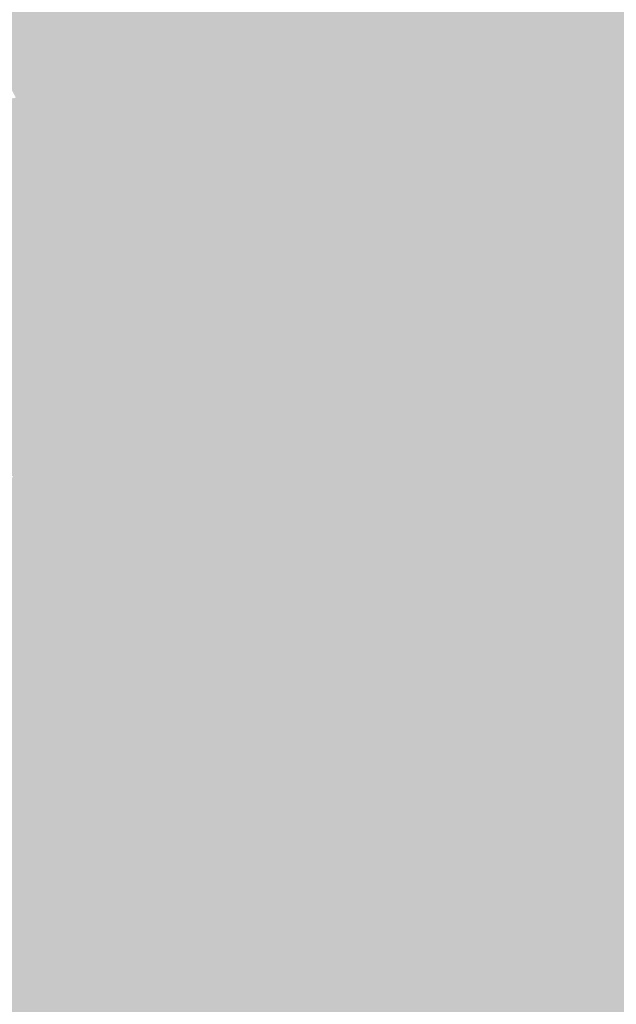
# Model space of a CAD drawing. Extents: x -599112 to -596650, y -1163465 to -1160254.
# Drawn here: x -597389 to -597371, y -1163111 to -1163081 of the extents above; entities that cross this region are included whole.
import ezdxf

# ---------------------------------------------------------------- set-up
doc = ezdxf.new("R2010")
doc.units = 0
doc.header["$MEASUREMENT"] = 0
doc.layers.add('20', color=7, linetype='Continuous', lineweight=0)

msp = doc.modelspace()

# ---------------------------------------------------------------- linework, layer by layer
at = {"layer": '20', "color": 92, "linetype": 'Continuous', "lineweight": 0, "extrusion": (0.01673073055661364, 0.01521034945717826, 0.9997443312789689)}
msp.add_solid([(-458751.9382798267, 1224098.544570735, -27487.20919426782), (-458730.5078208881, 1224087.045908654, -27487.20919426782), (-458732.3644519821, 1224084.25969438, -27487.20919426782)], dxfattribs=at)
at = {"layer": '20', "color": 92, "linetype": 'Continuous', "lineweight": 0, "extrusion": (0.1246041080148271, 0.02674707041361978, 0.99184596106962)}
msp.add_solid([(-1011807.124254164, 821444.0943491202, -105347.8654119502), (-1011807.270152256, 821446.2914184743, -105347.8654119502), (-1011783.171005836, 821443.7569420408, -105347.8654119502)], dxfattribs=at)
at = {"layer": '20', "color": 92, "linetype": 'Continuous', "lineweight": 0, "extrusion": (0.03036627019525876, 0.007905504285165451, 0.9995075750770606)}
msp.add_solid([(-975040.9002541567, 870707.7801754965, -27136.83971939453), (-975045.9190779282, 870706.6010224309, -27136.83971939453), (-975064.8166511069, 870709.1505425728, -27136.83971939453)], dxfattribs=at)
at = {"layer": '20', "color": 92, "linetype": 'Continuous', "lineweight": 0, "extrusion": (0.02129747860048018, 0.0163533001247023, 0.9996394284842378)}
msp.add_solid([(-558668.2507207757, 1181734.68560424, -31544.64234315999), (-558666.622038543, 1181725.375201768, -31544.64234315999), (-558688.9318306649, 1181735.058020339, -31544.64234315999)], dxfattribs=at)
at = {"layer": '20', "color": 92, "linetype": 'Continuous', "lineweight": 0, "extrusion": (0.001167213589451697, 0.004367561419099462, 0.9999897809576291)}
msp.add_solid([(-597375.3291157532, -1163053.106039071, -5579.080679440681), (-597366.1241220238, -1163055.566062534, -5579.080679440681), (-597373.0342106946, -1163072.036219624, -5579.080679440681)], dxfattribs=at)
at = {"layer": '20', "color": 92, "linetype": 'Continuous', "lineweight": 0, "extrusion": (0.02378823310116511, -0.005124491794134259, 0.999703885933118)}
msp.add_solid([(-1262803.450733031, 338946.6558236956, -8052.26068036682), (-1262785.894903417, 338943.3682339118, -8052.26068036682), (-1262805.889486036, 338935.5602081752, -8052.26068036682)], dxfattribs=at)
at = {"layer": '20', "color": 92, "linetype": 'Continuous', "lineweight": 0, "extrusion": (0.01610251643714498, 0.01090572675469681, 0.9998108691589342)}
msp.add_solid([(-628011.1250739517, 1146624.880927009, -22105.29707847949), (-627998.2140825104, 1146624.880927008, -22105.29707847949), (-628001.679300515, 1146615.625491353, -22105.29707847949)], dxfattribs=at)
at = {"layer": '20', "color": 92, "linetype": 'Continuous', "lineweight": 0, "extrusion": (0.04206206155758766, 0.006176824560514323, 0.9990959062151513)}
msp.add_solid([(-1063932.098542, 759354.5753380244, -32113.30860164141), (-1063948.289359725, 759352.9287896928, -32113.30860164141), (-1063944.626874942, 759358.809319449, -32113.30860164141)], dxfattribs=at)
at = {"layer": '20', "color": 92, "linetype": 'Continuous', "lineweight": 0, "extrusion": (-0.01033407684904526, -0.007042088225762, 0.99992180486731)}
msp.add_solid([(-597341.3603708874, -1163012.199741309, 14562.17044674615), (-597349.6807533407, -1163011.349720232, 14562.17044674615), (-597353.6598174028, -1162995.569328944, 14562.17044674615)], dxfattribs=at)
at = {"layer": '20', "color": 92, "linetype": 'Continuous', "lineweight": 0, "extrusion": (0.04398643905022266, 0.01059565746178496, 0.9989759382600932)}
msp.add_solid([(-990840.359818125, 852290.1553560377, -38402.40252503408), (-990838.6488244885, 852290.5973976378, -38402.40252503408), (-990842.8277063658, 852285.0718776389, -38402.40252503408)], dxfattribs=at)
at = {"layer": '20', "color": 92, "linetype": 'Continuous', "lineweight": 0, "extrusion": (0.005557725870434914, -0.01566415359453078, 0.9998618634468044)}
msp.add_solid([(-951916.7762651204, -896250.6851850889, 15097.05059174985), (-951918.9562107254, -896260.3116243661, 15097.05059174985), (-951921.1301965404, -896259.7099719113, 15097.05059174985)], dxfattribs=at)
at = {"layer": '20', "color": 92, "linetype": 'Continuous', "lineweight": 0, "extrusion": (0.03248420567644415, 0.02845331883739639, 0.9990671574167114)}
msp.add_solid([(-481298.1557794909, 1214600.94179032, -52301.03260567068), (-481298.4015466724, 1214600.4786505, -52301.03260567068), (-481304.3567885674, 1214599.55237086, -52301.03260567068)], dxfattribs=at)
at = {"layer": '20', "color": 92, "linetype": 'Continuous', "lineweight": 0, "extrusion": (-0.0002613516845742371, -0.01635538842487401, 0.999866207532172)}
msp.add_solid([(-578725.0282563032, -1172323.853498368, 19377.27233764697), (-578728.8970861355, -1172329.966910814, 19377.27233764697), (-578730.2175171154, -1172320.185450901, 19377.27233764697)], dxfattribs=at)
at = {"layer": '20', "color": 92, "linetype": 'Continuous', "lineweight": 0, "extrusion": (0.05327965370157114, 0.05329864371910057, 0.9971562230057761)}
msp.add_solid([(-399790.7542630438, 1241387.814713433, -93621.58288324978), (-399784.7508320733, 1241388.345483233, -93621.58288324978), (-399789.5066674951, 1241385.293556883, -93621.58288324978)], dxfattribs=at)
at = {"layer": '20', "color": 92, "linetype": 'Continuous', "lineweight": 0, "extrusion": (0.124781240763889, 0.02885566191396827, 0.991764585337131)}
msp.add_solid([(-998587.3130215642, 837146.0437040563, -107907.262338232), (-998588.9552456659, 837146.0437040561, -107907.262338232), (-998589.7029816167, 837147.527218784, -107907.262338232)], dxfattribs=at)
at = {"layer": '20', "color": 92, "linetype": 'Continuous', "lineweight": 0, "extrusion": (-0.009847544647794955, -0.002277244699569355, 0.9999489187058447)}
msp.add_solid([(-597344.3912987388, -1163069.046290215, 8729.611130475187), (-597352.3417010609, -1163069.79629216, 8729.611130475187), (-597352.7116831201, -1163068.196288011, 8729.611130475187)], dxfattribs=at)
at = {"layer": '20', "color": 92, "linetype": 'Continuous', "lineweight": 0, "extrusion": (0.1576653543192782, -0.09304924719257324, 0.9830989134590028)}
msp.add_solid([(-1305275.709825557, -75353.1881201152, 14233.83677857838), (-1305276.1045764, -75351.33095970954, 14233.83677857838), (-1305274.520513444, -75352.86038592609, 14233.83677857838)], dxfattribs=at)
at = {"layer": '20', "color": 92, "linetype": 'Continuous', "lineweight": 0, "extrusion": (0.1473101582264436, -0.09029296550983902, 0.9849603533456255)}
msp.add_solid([(-1303810.121831835, -96987.01304818003, 17214.33139426495), (-1303810.788016121, -96987.00726049015, 17214.33139426495), (-1303809.604258325, -96986.6599990867, 17214.33139426495)], dxfattribs=at)
at = {"layer": '20', "color": 92, "linetype": 'Continuous', "lineweight": 0, "extrusion": (-0.03845314399392729, -0.1407482079722941, 0.9892983865697802)}
msp.add_solid([(-269715.8148911664, -1265683.308598038, 186868.9619231371), (-269726.8894081728, -1265681.732245897, 186868.9619231371), (-269727.0236309926, -1265681.458097698, 186868.9619231371)], dxfattribs=at)
at = {"layer": '20', "color": 92, "linetype": 'Continuous', "lineweight": 0, "extrusion": (0.2320124057626072, -0.08519285418621389, 0.9689749331989213)}
msp.add_solid([(-1297715.761233736, 154951.6228851588, -39319.5522632526), (-1297716.020040799, 154951.4610460293, -39319.5522632526), (-1297716.337092619, 154951.3760804865, -39319.5522632526)], dxfattribs=at)
at = {"layer": '20', "color": 92, "linetype": 'Continuous', "lineweight": 0, "extrusion": (-0.005118981766064535, -0.06378268997946243, 0.997950682391)}
msp.add_solid([(-502401.8114895318, -1204664.390641623, 77440.25521908698), (-502412.4102217443, -1204661.124392783, 77440.25521908698), (-502412.4044041017, -1204660.7962051, 77440.25521908698)], dxfattribs=at)
at = {"layer": '20', "color": 92, "linetype": 'Continuous', "lineweight": 0, "extrusion": (-0.009898031806383687, -0.001742142367902089, 0.9999494956778217)}
msp.add_solid([(-597344.0835744588, -1163073.498489158, 8137.401044537122), (-597351.8769845478, -1163075.14049165, 8137.401044537122), (-597352.033976857, -1163074.248490297, 8137.401044537122)], dxfattribs=at)
at = {"layer": '20', "color": 92, "linetype": 'Continuous', "lineweight": 0, "extrusion": (-0.009501115003355255, -0.003625867209071161, 0.9999482896133556)}
msp.add_solid([(-597354.255377866, -1163058.607893662, 10091.22632818991), (-597346.4619695261, -1163056.965882868, 10091.22632818991), (-597346.353974401, -1163057.248884729, 10091.22632818991)], dxfattribs=at)
at = {"layer": '20', "color": 92, "linetype": 'Continuous', "lineweight": 0, "extrusion": (-0.01688676466393558, -0.5381738467174426, 0.8426646710812881)}
msp.add_solid([(-560603.8839554067, -995290.5885326576, 636197.2633544949), (-560604.2078028416, -995289.9570773233, 636197.2633544949), (-560602.4172338925, -995290.5885326576, 636197.2633544949)], dxfattribs=at)
at = {"layer": '20', "color": 92, "linetype": 'Continuous', "lineweight": 0, "extrusion": (0.900784484151252, 0.3437622763336219, 0.2653578913133912)}
msp.add_solid([(-873655.8147335453, 258332.7569924499, -937878.84733278), (-873655.5018031094, 258333.1096346798, -937878.84733278), (-873655.1988955326, 258333.1096346798, -937878.84733278)], dxfattribs=at)
at = {"layer": '20', "color": 92, "linetype": 'Continuous', "lineweight": 0, "extrusion": (-0.007230098777950733, 0.00628704240515641, 0.9999540983312469)}
msp.add_solid([(-597356.1381740526, -1163091.345482707, -2795.343541100422), (-597356.2711633459, -1163091.657488873, -2795.343541100422), (-597356.4911575954, -1163091.910493873, -2795.343541100422)], dxfattribs=at)
at = {"layer": '20', "color": 92, "linetype": 'Continuous', "lineweight": 0, "extrusion": (0.01843008098818949, -0.004651863610224763, 0.9998193298190032)}
msp.add_solid([(-1273914.750186822, 294504.5056441447, -5401.18580110067), (-1273913.634538214, 294515.5535680303, -5401.18580110067), (-1273913.299476613, 294515.5009588692, -5401.18580110067)], dxfattribs=at)
at = {"layer": '20', "color": 92, "linetype": 'Continuous', "lineweight": 0, "extrusion": (-0.005176236646435382, -0.02874791576241451, 0.9995732909164278)}
msp.add_solid([(-381821.9214451468, -1250001.835342265, 36726.68469237717), (-381822.1284493928, -1250000.911007779, 36726.68469237717), (-381814.5933165343, -1249998.172238931, 36726.68469237717)], dxfattribs=at)
at = {"layer": '20', "color": 92, "linetype": 'Continuous', "lineweight": 0, "extrusion": (0.2016658947212586, -0.7186559759890636, 0.6654806196137351)}
msp.add_solid([(-889400.6173121142, -637670.3397122468, 715520.6100558725), (-889400.4956893483, -637670.7952228426, 715520.6100558725), (-889408.8087250108, -637670.4830641109, 715520.6100558725)], dxfattribs=at)
at = {"layer": '20', "color": 92, "linetype": 'Continuous', "lineweight": 0, "extrusion": (0.01529372171794192, -0.01329888843556613, 0.9997945997265602)}
msp.add_solid([(-597306.4663313972, -1163102.266215447, 6529.622278182489), (-597296.027340315, -1163106.051550199, 6529.622278182489), (-597306.6863056623, -1163102.519237823, 6529.622278182489)], dxfattribs=at)
at = {"layer": '20', "color": 92, "linetype": 'Continuous', "lineweight": 0, "extrusion": (0.01941612075469918, 0.00623027770203552, 0.9997920773313792)}
msp.add_solid([(-924948.8016003466, 923995.8611983813, -18647.12376119527), (-924947.8272922493, 923986.4453840386, -18647.12376119527), (-924958.5952126151, 923986.4453840386, -18647.12376119527)], dxfattribs=at)
at = {"layer": '20', "color": 92, "linetype": 'Continuous', "lineweight": 0, "extrusion": (0.0337683715407613, -0.02650202016216163, 0.9990782451894393)}
msp.add_solid([(-1283773.478183597, -247899.7701554488, 10849.56162647502), (-1283772.563743749, -247899.350831273, 10849.56162647502), (-1283765.135463729, -247904.2429466589, 10849.56162647502)], dxfattribs=at)
at = {"layer": '20', "color": 92, "linetype": 'Continuous', "lineweight": 0, "extrusion": (0.01684686544270226, 0.0240175825215754, 0.9995695767952197)}
msp.add_solid([(-178847.6231040744, 1294685.936970548, -37800.53634589269), (-178847.9626758638, 1294685.936970548, -37800.53634589269), (-178842.6832384755, 1294693.095160114, -37800.53634589269)], dxfattribs=at)
at = {"layer": '20', "color": 92, "linetype": 'Continuous', "lineweight": 0, "extrusion": (0.03572641552701448, -0.0269738456271205, 0.9989975149547047)}
msp.add_solid([(-1288191.156798736, -223836.3586711884, 10228.61836264937), (-1288190.322636672, -223835.844884607, 10228.61836264937), (-1288183.833167199, -223841.0497660619, 10228.61836264937)], dxfattribs=at)
at = {"layer": '20', "color": 92, "linetype": 'Continuous', "lineweight": 0}
for points in [[(-597374.405, -1163086.746, 197.97), (-597374.725, -1163086.647, 197.97), (-597375.003, -1163086.452, 197.97)], [(-597373.537, -1163086.498, 197.97), (-597374.405, -1163086.746, 197.97), (-597375.003, -1163086.452, 197.97)], [(-597374.725, -1163086.647, 197.97), (-597374.405, -1163086.746, 197.97), (-597371.435, -1163096.9, 197.97)], [(-597373.537, -1163086.498, 197.97), (-597373.805, -1163086.666, 197.97), (-597374.405, -1163086.746, 197.97)], [(-597371.435, -1163096.9, 197.97), (-597373.805, -1163086.666, 197.97), (-597373.537, -1163086.498, 197.97)], [(-597371.435, -1163096.9, 197.97), (-597374.405, -1163086.746, 197.97), (-597373.805, -1163086.666, 197.97)], [(-597374.1, -1163116.78, 198.04), (-597374.6, -1163115.94, 198.04), (-597371.595, -1163105.8, 198.04)]]:
    msp.add_solid(points, dxfattribs=at)
at = {"layer": '20', "color": 92, "linetype": 'Continuous', "lineweight": 0, "extrusion": (0.01359751338276859, 0.00274773823599097, 0.9999037741524891)}
msp.add_solid([(-597321.0010354174, -1163060.331823852, -11120.70095601977), (-597315.2988826957, -1163070.353861686, -11120.70095601977), (-597318.8992297498, -1163070.73386312, -11120.70095601977)], dxfattribs=at)
at = {"layer": '20', "color": 92, "linetype": 'Continuous', "lineweight": 0, "extrusion": (0.02224065827450911, 0.007666141569847905, 0.9997232534021342)}
msp.add_solid([(-904939.3962688873, 943526.5642827698, -22004.45123782243), (-904928.06320242, 943528.6896985988, -22004.45123782243), (-904934.8752483875, 943519.7629521177, -22004.45123782243)], dxfattribs=at)
at = {"layer": '20', "color": 92, "linetype": 'Continuous', "lineweight": 0, "extrusion": (0.1297518698580424, 0.02283749279986398, 0.9912834615744166)}
msp.add_solid([(-1041925.948399068, 783094.6612031809, -103877.0761096731), (-1041926.85411039, 783094.661203181, -103877.0761096731), (-1041926.773071324, 783096.1033684523, -103877.0761096731)], dxfattribs=at)
at = {"layer": '20', "color": 92, "linetype": 'Continuous', "lineweight": 0, "extrusion": (0.05080613643720067, -0.04979236182700718, 0.9974665193398788)}
msp.add_solid([(-1248812.649240143, -386455.74840217, 27760.00221493392), (-1248816.649563966, -386453.7803822738, 27760.00221493392), (-1248809.552692585, -386452.3746537765, 27760.00221493392)], dxfattribs=at)
at = {"layer": '20', "color": 92, "linetype": 'Continuous', "lineweight": 0, "extrusion": (0.1350224364687155, -0.02256333381705027, 0.9905856033766653)}
msp.add_solid([(-1245642.479709335, 393794.6180005211, -54220.6255939124), (-1245643.406178218, 393794.4207686528, -54220.6255939124), (-1245642.879789287, 393796.0059284848, -54220.6255939124)], dxfattribs=at)
at = {"layer": '20', "color": 92, "linetype": 'Continuous', "lineweight": 0, "extrusion": (0.1281609357529564, -0.03560470810201277, 0.9911140596863194)}
msp.add_solid([(-1280550.66643743, 261934.3652774277, -34953.30410897683), (-1280551.024706937, 261932.7338792662, -34953.30410897683), (-1280551.989022256, 261932.5609660971, -34953.30410897683)], dxfattribs=at)
at = {"layer": '20', "color": 92, "linetype": 'Continuous', "lineweight": 0, "extrusion": (0.1151442691959573, -0.04593052909217963, 0.9922863416215308)}
msp.add_solid([(-1301645.416421401, 123006.1705718885, -15167.28074397756), (-1301646.537437587, 123004.2345727375, -15167.28074397756), (-1301647.532902292, 123004.089372801, -15167.28074397756)], dxfattribs=at)
at = {"layer": '20', "color": 92, "linetype": 'Continuous', "lineweight": 0, "extrusion": (0.09955330720204977, -0.05253271273768568, 0.993644530562894)}
msp.add_solid([(-1307452.483850841, -14353.52783694421, 1825.706896168449), (-1307454.36996793, -14355.81987606443, 1825.706896168449), (-1307455.387091846, -14355.92648253497, 1825.706896168449)], dxfattribs=at)
at = {"layer": '20', "color": 92, "linetype": 'Continuous', "lineweight": 0, "extrusion": (0.1347382806841614, -0.04505524261124848, 0.9898563637374453)}
msp.add_solid([(-1292500.148249971, 195721.2706387125, -27890.95710336788), (-1292503.399496678, 195719.3701903835, -27890.95710336788), (-1292504.404667839, 195719.581351309, -27890.95710336788)], dxfattribs=at)
at = {"layer": '20', "color": 92, "linetype": 'Continuous', "lineweight": 0, "extrusion": (0.007592675273691341, -0.01569123915435059, 0.999848056604597)}
msp.add_solid([(-1044334.685071633, -786650.2215069794, 13912.72421361578), (-1044343.394676467, -786639.8954838999, 13912.72421361578), (-1044342.638363488, -786639.2070823611, 13912.72421361578)], dxfattribs=at)
at = {"layer": '20', "color": 92, "linetype": 'Continuous', "lineweight": 0, "extrusion": (0.02353798566946103, 0.02008624077373334, 0.9995211384268989)}
msp.add_solid([(-496972.3114064675, 1208834.094843511, -37225.28945318388), (-496960.4584976549, 1208840.881428638, -37225.28945318388), (-496960.119375008, 1208839.911916477, -37225.28945318388)], dxfattribs=at)
at = {"layer": '20', "color": 92, "linetype": 'Continuous', "lineweight": 0, "extrusion": (0.04630945869271044, -0.03697801583358126, 0.9982424857621517)}
msp.add_solid([(-1281643.326027147, -258457.9714964517, 15542.13364531094), (-1281644.348497196, -258457.9714964518, 15542.13364531094), (-1281647.106864548, -258455.60909057, 15542.13364531094)], dxfattribs=at)
at = {"layer": '20', "color": 92, "linetype": 'Continuous', "lineweight": 0, "extrusion": (0.01269675805567787, -0.0101383374751815, 0.9998679945113329)}
msp.add_solid([(-597325.7913884552, -1163112.016569496, 4405.132175842768), (-597339.2849672489, -1163108.202373468, 4405.132175842768), (-597338.6470186814, -1163107.403332402, 4405.132175842768)], dxfattribs=at)
at = {"layer": '20', "color": 92, "linetype": 'Continuous', "lineweight": 0, "extrusion": (0.04928530998008411, -0.05265708518569336, 0.9973957036201399)}
msp.add_solid([(-1230945.233091071, -439784.0042325994, 32000.45428431149), (-1230942.163623194, -439785.9453454126, 32000.45428431149), (-1230943.168971393, -439785.9453454126, 32000.45428431149)], dxfattribs=at)
at = {"layer": '20', "color": 92, "linetype": 'Continuous', "lineweight": 0, "extrusion": (0.0119524521311656, -0.0127701599130577, 0.9998470192503687)}
msp.add_solid([(-597345.3498557111, -1163087.590843213, 7910.819640419477), (-597344.6159081516, -1163086.90378719, 7910.819640419477), (-597331.1223618647, -1163090.718098215, 7910.819640419477)], dxfattribs=at)
at = {"layer": '20', "color": 92, "linetype": 'Continuous', "lineweight": 0, "extrusion": (0.007442857075663595, -0.04222264618540724, 0.9990805032767145)}
msp.add_solid([(-790233.0968878544, -1040760.487247135, 44860.75721941193), (-790230.8532752728, -1040760.720490751, 44860.75721941193), (-790231.8501343224, -1040762.119952446, 44860.75721941193)], dxfattribs=at)
at = {"layer": '20', "color": 92, "linetype": 'Continuous', "lineweight": 0, "extrusion": (0.09357632707700232, -0.08302037880113398, 0.9921446909168512)}
msp.add_solid([(-1266498.949050333, -322445.9331483729, 40855.82667588875), (-1266499.701830369, -322447.0522923388, 40855.82667588875), (-1266500.598951258, -322446.4127815011, 40855.82667588875)], dxfattribs=at)
at = {"layer": '20', "color": 92, "linetype": 'Continuous', "lineweight": 0, "extrusion": (0.04922134117551798, -0.06843391876732285, 0.9964406948409076)}
msp.add_solid([(-1164109.808141142, -593270.1985176348, 50388.41596372131), (-1164107.51243779, -593271.8593171781, 50388.41596372131), (-1164108.493069359, -593271.8474543244, 50388.41596372131)], dxfattribs=at)
at = {"layer": '20', "color": 92, "linetype": 'Continuous', "lineweight": 0, "extrusion": (0.04373917922797109, -0.08775770310606142, 0.9951811240904903)}
msp.add_solid([(-1053485.967773928, -770733.6815201334, 76138.51979612312), (-1053484.406094241, -770735.0991105387, 76138.51979612312), (-1053485.351938833, -770735.1093090307, 76138.51979612312)], dxfattribs=at)
at = {"layer": '20', "color": 92, "linetype": 'Continuous', "lineweight": 0, "extrusion": (0.03485269356601364, -0.09823168416974275, 0.9945530785113329)}
msp.add_solid([(-951915.4236716549, -891487.9395573762, 93629.30162427948), (-951914.640256575, -891489.2827233424, 93629.30162427948), (-951915.5464160532, -891489.2827233425, 93629.30162427948)], dxfattribs=at)
at = {"layer": '20', "color": 92, "linetype": 'Continuous', "lineweight": 0, "extrusion": (-0.002134367686017317, 0.004820396725313647, 0.9999861040284468)}
msp.add_solid([(-597384.6802661842, -1163087.924551213, -4133.355517577056), (-597383.8772701476, -1163087.361544672, -4133.355517577056), (-597383.1821351297, -1163100.330695349, -4133.355517577056)], dxfattribs=at)
at = {"layer": '20', "color": 92, "linetype": 'Continuous', "lineweight": 0, "extrusion": (0.05150442007364218, 0.007688236176869692, 0.9986431723780855)}
msp.add_solid([(-1062151.514742137, 761531.1782213055, -39512.23054888297), (-1062165.093728252, 761531.3126425989, -39512.23054888297), (-1062164.44422991, 761532.4072159877, -39512.23054888297)], dxfattribs=at)
at = {"layer": '20', "color": 92, "linetype": 'Continuous', "lineweight": 0, "extrusion": (0.01534371625199117, 0.002655954503983427, 0.99987875078794)}
msp.add_solid([(-597316.504378577, -1163079.302175571, -12057.08424951546), (-597318.3760507939, -1163065.852128132, -12057.08424951546), (-597304.1485033236, -1163068.979139161, -12057.08424951546)], dxfattribs=at)
at = {"layer": '20', "color": 92, "linetype": 'Continuous', "lineweight": 0, "extrusion": (-0.005804707060880633, 0.009020002029135384, 0.9999424708148623)}
msp.add_solid([(-597376.0903023042, -1163080.518199931, -6825.290246331972), (-597375.2483106861, -1163080.087182397, -6825.290246331972), (-597374.9486771801, -1163092.089670671, -6825.290246331972)], dxfattribs=at)
at = {"layer": '20', "color": 92, "linetype": 'Continuous', "lineweight": 0, "extrusion": (0.04260452845231538, 0.01021772439391157, 0.9990397651062575)}
msp.add_solid([(-991715.9934741248, 851355.5781607318, -37137.55527219513), (-991715.3209905985, 851356.6509104262, -37137.55527219513), (-991703.5802096691, 851354.1402196519, -37137.55527219513)], dxfattribs=at)
at = {"layer": '20', "color": 92, "linetype": 'Continuous', "lineweight": 0, "extrusion": (-0.0008220938110586373, 0.002317056483039172, 0.999996977700943)}
msp.add_solid([(-597387.7952070136, -1163093.544936746, -2005.668462157916), (-597386.9412073022, -1163093.241935932, -2005.668462157916), (-597387.014185903, -1163104.488966124, -2005.668462157916)], dxfattribs=at)
at = {"layer": '20', "color": 92, "linetype": 'Continuous', "lineweight": 0, "extrusion": (-0.06911357129348772, 0.002754780882233889, 0.9976049946974759)}
msp.add_solid([(1185975.688634549, -549256.6233685468, 38281.20429254683), (1185975.413241751, -549257.8522525148, 38281.20429254683), (1185964.172257908, -549258.2281464346, 38281.20429254683)], dxfattribs=at)
at = {"layer": '20', "color": 92, "linetype": 'Continuous', "lineweight": 0, "extrusion": (0.001857464776163575, 0.002508274246093384, 0.9999951291805934)}
msp.add_solid([(-597391.7425890157, -1163093.955068378, -3828.809840035342), (-597387.4975591894, -1163089.125053184, -3828.809840035342), (-597386.7166088308, -1163100.069087611, -3828.809840035342)], dxfattribs=at)
at = {"layer": '20', "color": 92, "linetype": 'Continuous', "lineweight": 0, "extrusion": (0.0921973523586967, -0.076919762767576, 0.9927653289241251)}
msp.add_solid([(-1275791.633497761, -284296.1488285471, 34584.13641098989), (-1275790.756069884, -284296.8151020045, 34584.13641098989), (-1275797.184256252, -284296.6485336401, 34584.13641098989)], dxfattribs=at)
at = {"layer": '20', "color": 92, "linetype": 'Continuous', "lineweight": 0, "extrusion": (0.01516299809132265, -0.01209526140283899, 0.9998118763749906)}
msp.add_solid([(-597305.7502634055, -1163118.991021672, 5207.951870781921), (-597302.1499191342, -1163118.610993873, 5207.951870781921), (-597301.0594379, -1163120.551135795, 5207.951870781921)], dxfattribs=at)
at = {"layer": '20', "color": 92, "linetype": 'Continuous', "lineweight": 0, "extrusion": (0.03617405079570952, -0.02228908205751372, 0.9990969096489404)}
msp.add_solid([(-1303584.930911296, -101454.5799517084, 4512.808826547094), (-1303600.074380232, -101450.7437178017, 4512.808826547094), (-1303600.200158873, -101449.4728182252, 4512.808826547094)], dxfattribs=at)
at = {"layer": '20', "color": 92, "linetype": 'Continuous', "lineweight": 0, "extrusion": (0.03544424580496632, -0.02153684191287403, 0.9991395647654722)}
msp.add_solid([(-1304205.608348358, -93365.15193743998, 4073.853745285018), (-1304205.64463892, -93363.87404229754, 4073.853745285018), (-1304190.525266662, -93367.8041726409, 4073.853745285018)], dxfattribs=at)
at = {"layer": '20', "color": 92, "linetype": 'Continuous', "lineweight": 0, "extrusion": (0.001965601895822215, 0.007829575602128469, 0.9999674165466982)}
msp.add_solid([(-597380.7672675955, -1163065.11986796, -10082.78598684355), (-597370.6700708793, -1163053.605515026, -10082.78598684355), (-597370.8302081665, -1163062.505787834, -10082.78598684355)], dxfattribs=at)
at = {"layer": '20', "color": 92, "linetype": 'Continuous', "lineweight": 0, "extrusion": (0.02167058408936951, 0.007473518288963314, 0.9997372316311973)}
msp.add_solid([(-904787.7066036324, 943687.7694337778, -21439.89588899535), (-904790.7104279792, 943683.8432601579, -21439.89588899535), (-904796.0681509627, 943690.823124371, -21439.89588899535)], dxfattribs=at)
at = {"layer": '20', "color": 92, "linetype": 'Continuous', "lineweight": 0, "extrusion": (0.02384746897821538, 0.006034245098762807, 0.9996973972705047)}
msp.add_solid([(-981030.9873187158, 864177.2834562203, -21066.28598066667), (-981025.0613070312, 864170.7791433806, -21066.28598066667), (-981035.4861116769, 864165.9009087508, -21066.28598066667)], dxfattribs=at)
at = {"layer": '20', "color": 92, "linetype": 'Continuous', "lineweight": 0, "extrusion": (-0.002518567088785885, -0.01525955355009456, 0.9998803942698703)}
msp.add_solid([(-597386.2058473292, -1162944.360364896, 19451.13435262757), (-597387.2358440618, -1162944.1903451, 19451.13435262757), (-597390.0106337498, -1162938.48968135, 19451.13435262757)], dxfattribs=at)
at = {"layer": '20', "color": 92, "linetype": 'Continuous', "lineweight": 0, "extrusion": (-0.08355686467546827, -0.06771207111935214, 0.9941998419786303)}
msp.add_solid([(527531.0112270697, -1189449.908052274, 128869.1898991291), (527530.0529213848, -1189450.707691702, 128869.1898991291), (527523.0967722174, -1189449.963841072, 128869.1898991291)], dxfattribs=at)
at = {"layer": '20', "color": 92, "linetype": 'Continuous', "lineweight": 0, "extrusion": (0.004667892524052334, 0.1074102113899632, 0.9942038308458419)}
msp.add_solid([(546327.0760600569, 1181081.778391462, -127520.9972897062), (546326.2780224942, 1181083.545642731, -127520.9972897062), (546328.2959403666, 1181083.452629507, -127520.9972897062)], dxfattribs=at)
at = {"layer": '20', "color": 92, "linetype": 'Continuous', "lineweight": 0, "extrusion": (0.01864334879797085, 0.112956760386429, 0.9934249824866496)}
msp.add_solid([(400009.0248865976, 1236699.847022352, -142321.1664461642), (400007.9809517338, 1236699.847022352, -142321.1664461642), (400008.0220175143, 1236701.506629113, -142321.1664461642)], dxfattribs=at)
at = {"layer": '20', "color": 92, "linetype": 'Continuous', "lineweight": 0, "extrusion": (-0.03313451090763158, 0.122653613477458, 0.991896262362065)}
msp.add_solid([(880051.0291439714, 959246.5433255946, -122668.4319766873), (880051.545369606, 959246.622034515, -122668.4319766873), (880050.8245700444, 959245.1265650261, -122668.4319766873)], dxfattribs=at)
at = {"layer": '20', "color": 92, "linetype": 'Continuous', "lineweight": 0, "extrusion": (-0.04563833384896333, 0.1211156641943683, 0.9915886941520903)}
msp.add_solid([(969144.032785737, 870394.286659033, -113410.0539454019), (969142.9762490216, 870394.9511160814, -113410.0539454019), (969144.3718249728, 870395.6773830878, -113410.0539454019)], dxfattribs=at)
at = {"layer": '20', "color": 92, "linetype": 'Continuous', "lineweight": 0, "extrusion": (-0.03879944374923634, 0.115027290231265, 0.9926043147532667)}
msp.add_solid([(937798.0535083255, 904450.608007623, -110413.8949032835), (937797.006740175, 904451.3082029091, -110413.8949032835), (937799.4229985444, 904451.3823412334, -110413.8949032835)], dxfattribs=at)
at = {"layer": '20', "color": 92, "linetype": 'Continuous', "lineweight": 0, "extrusion": (0.002875161828694075, 0.00437221470737475, 0.9999863084977771)}
msp.add_solid([(-597369.6952474527, -1163088.039173951, -6604.851003948068), (-597378.5663257933, -1163091.354205637, -6604.851003948068), (-597379.6323213871, -1163090.653198936, -6604.851003948068)], dxfattribs=at)
at = {"layer": '20', "color": 92, "linetype": 'Continuous', "lineweight": 0, "extrusion": (-0.003509043823069641, 0.02145377830449343, 0.9997636830811117)}
msp.add_solid([(777283.9853895338, 1051182.261915112, -22658.81767256108), (777292.3971138988, 1051185.021949569, -22658.81767256108), (777293.2751571017, 1051184.101938083, -22658.81767256108)], dxfattribs=at)
at = {"layer": '20', "color": 92, "linetype": 'Continuous', "lineweight": 0, "extrusion": (0.004762136558090518, 0.005534686557397217, 0.9999733442947935)}
msp.add_solid([(-597365.764282096, -1163073.336248414, -9084.15642630092), (-597372.6604896322, -1163078.243323573, -9084.15642630092), (-597373.6204787464, -1163077.417310921, -9084.15642630092)], dxfattribs=at)
at = {"layer": '20', "color": 92, "linetype": 'Continuous', "lineweight": 0, "extrusion": (0.01207076591830725, -0.004737119680926345, 0.9999159246193022)}
msp.add_solid([(-597330.4634260715, -1163125.970119745, -1502.937963599673), (-597336.4615322719, -1163131.755184655, -1502.937963599673), (-597337.3596479108, -1163130.877174803, -1502.937963599673)], dxfattribs=at)
at = {"layer": '20', "color": 92, "linetype": 'Continuous', "lineweight": 0, "extrusion": (0.01238427961517942, -0.005062218968845743, 0.999910497773438)}
msp.add_solid([(-597328.2351287929, -1163127.345410713, -1312.098348132156), (-597333.4001042218, -1163134.05549669, -1312.098348132156), (-597334.2332261055, -1163133.130484838, -1312.098348132156)], dxfattribs=at)
at = {"layer": '20', "color": 92, "linetype": 'Continuous', "lineweight": 0, "extrusion": (-0.06045999505886718, 0.0509958103577015, 0.9968671006324982)}
msp.add_solid([(1274237.196043176, 292372.1003675497, -22999.01956012582), (1274236.972101499, 292371.2153533546, -22999.01956012582), (1274228.51288388, 292370.8360615568, -22999.01956012582)], dxfattribs=at)
at = {"layer": '20', "color": 92, "linetype": 'Continuous', "lineweight": 0, "extrusion": (0.04116201517936159, -0.01219840785208781, 0.9990780186513205)}
msp.add_solid([(-1284912.724211887, 242054.3932265156, -10203.12232676686), (-1284910.608226148, 242056.7225191873, -10203.12232676686), (-1284902.14831358, 242054.3932265158, -10203.12232676686)], dxfattribs=at)
at = {"layer": '20', "color": 92, "linetype": 'Continuous', "lineweight": 0, "extrusion": (0.009111219420625817, -0.00207865251818246, 0.9999563314887195)}
msp.add_solid([(-597348.6035698686, -1163114.189266854, -2827.059525723568), (-597335.5879256368, -1163119.679278715, -2827.059525723568), (-597351.1084658905, -1163125.169290575, -2827.059525723568)], dxfattribs=at)
at = {"layer": '20', "color": 92, "linetype": 'Continuous', "lineweight": 0, "extrusion": (0.02363672351550966, 0.004402919088123726, 0.9997109180182813)}
msp.add_solid([(-1034043.947035784, 800036.5266907874, -19042.98520515725), (-1034047.712703128, 800024.8810360418, -19042.98520515725), (-1034048.750248307, 800024.8810360419, -19042.98520515725)], dxfattribs=at)
at = {"layer": '20', "color": 92, "linetype": 'Continuous', "lineweight": 0, "extrusion": (0.03526948842861091, 0.05999044722786016, 0.9975756660160598)}
msp.add_solid([(-74515.66859414615, 1302266.700979201, -90646.66778785357), (-74527.60606087476, 1302262.677421931, -90646.66778785357), (-74529.67064762104, 1302264.83289904, -90646.66778785357)], dxfattribs=at)
at = {"layer": '20', "color": 92, "linetype": 'Continuous', "lineweight": 0, "extrusion": (0.003697718808830293, 0.0007374171081784147, 0.9999928915205445)}
msp.add_solid([(-597382.2541408378, -1163105.991053419, -2868.370980274942), (-597385.0801584948, -1163105.381053253, -2868.370980274942), (-597382.814140707, -1163104.539053024, -2868.370980274942)], dxfattribs=at)
at = {"layer": '20', "color": 92, "linetype": 'Continuous', "lineweight": 0, "extrusion": (0.04473651784961215, 0.01656583232248411, 0.9988614604489227)}
msp.add_solid([(-883282.2993954052, 963017.0531526975, -45794.73616430649), (-883283.0946129807, 963016.0679344437, -45794.73616430649), (-883283.8555013115, 963017.0321906068, -45794.73616430649)], dxfattribs=at)
at = {"layer": '20', "color": 92, "linetype": 'Continuous', "lineweight": 0, "extrusion": (0.05304932978561348, 0.01148250806829477, 0.9985258737848304)}
msp.add_solid([(-1010404.939299218, 828707.8004701134, -44848.30285628194), (-1010405.658407968, 828706.7503169785, -44848.30285628194), (-1010405.828398934, 828708.647962117, -44848.30285628194)], dxfattribs=at)
at = {"layer": '20', "color": 92, "linetype": 'Continuous', "lineweight": 0, "extrusion": (0.01338722250223507, 0.011395702805419, 0.9998454481724894)}
msp.add_solid([(-597340.7849181948, -1162942.733293736, -21053.56916658728), (-597331.5266852842, -1162959.754398969, -21053.56916658728), (-597339.2622681039, -1162965.584777554, -21053.56916658728)], dxfattribs=at)
at = {"layer": '20', "color": 92, "linetype": 'Continuous', "lineweight": 0, "extrusion": (-0.007533984234428345, 1.370853839610806e-05, 0.9999716190440764)}
msp.add_solid([(-597373.222520373, -1163107.204307597, 4683.089304261766), (-597362.6222184913, -1163117.234307598, 4683.089304261766), (-597363.9622558007, -1163124.224307599, 4683.089304261766)], dxfattribs=at)
at = {"layer": '20', "color": 92, "linetype": 'Continuous', "lineweight": 0, "extrusion": (0.0008258651779983618, 0.008848555499113871, 0.9999605097264027)}
msp.add_solid([(-597381.0311026983, -1163069.02456927, -10586.89088933201), (-597391.6310330114, -1163058.994176589, -10586.89088933201), (-597390.8810332672, -1163059.064179329, -10586.89088933201)], dxfattribs=at)
at = {"layer": '20', "color": 92, "linetype": 'Continuous', "lineweight": 0, "extrusion": (-0.004664193023802114, 0.003419313337066762, 0.9999832766600348)}
msp.add_solid([(-597373.6476786986, -1163120.576176048, -992.3847456189051), (-597383.4979446926, -1163110.616117823, -992.3847456189051), (-597381.4859199361, -1163110.796118876, -992.3847456189051)], dxfattribs=at)
at = {"layer": '20', "color": 92, "linetype": 'Continuous', "lineweight": 0, "extrusion": (0.009261461895098215, 0.02651940551010609, 0.9996053953710716)}
msp.add_solid([(180498.936765402, 1294527.140647009, -36179.37939851287), (180502.1879005197, 1294527.852641705, -36179.37939851287), (180501.8058666356, 1294527.496644357, -36179.37939851287)], dxfattribs=at)
at = {"layer": '20', "color": 92, "linetype": 'Continuous', "lineweight": 0, "extrusion": (0.007662426430633437, 0.01329753109268824, 0.999882224508484)}
msp.add_solid([(-597365.0508962064, -1162956.096283312, -19845.61860440706), (-597372.8881296498, -1162946.315418527, -19845.61860440706), (-597369.5840733998, -1162946.715453896, -19845.61860440706)], dxfattribs=at)
at = {"layer": '20', "color": 92, "linetype": 'Continuous', "lineweight": 0, "extrusion": (0.05287636912952999, 0.01203695064045028, 0.9985285180739493)}
msp.add_solid([(-1001495.085654524, 839424.3249644564, -45389.85460055192), (-1001495.885303575, 839423.329189685, -45389.85460055192), (-1001495.235422718, 839426.224312631, -45389.85460055192)], dxfattribs=at)
at = {"layer": '20', "color": 92, "linetype": 'Continuous', "lineweight": 0, "extrusion": (0.05288577644829699, 0.009144938310711167, 0.9985586936944438)}
msp.add_solid([(-1044310.761565172, 785708.4046370131, -42031.74634434528), (-1044311.258547822, 785705.4793865544, -42031.74634434528), (-1044312.07043883, 785704.4918816225, -42031.74634434528)], dxfattribs=at)
at = {"layer": '20', "color": 92, "linetype": 'Continuous', "lineweight": 0, "extrusion": (0.05713686153637417, 0.0371907395400282, 0.9976734074566882)}
msp.add_solid([(-648919.68653425, 1132541.570467167, -77191.74881161135), (-648909.3517925743, 1132540.250326835, -77191.74881161135), (-648912.096676518, 1132537.169999395, -77191.74881161135)], dxfattribs=at)
at = {"layer": '20', "color": 92, "linetype": 'Continuous', "lineweight": 0, "extrusion": (0.0233178018130471, 0.03545902530189617, 0.9990990629778645)}
msp.add_solid([(-139937.2189874205, 1298884.568818954, -54974.41330843013), (-139932.0228783475, 1298877.499836885, -54974.41330843013), (-139933.2987141519, 1298877.499836885, -54974.41330843013)], dxfattribs=at)
at = {"layer": '20', "color": 92, "linetype": 'Continuous', "lineweight": 0, "extrusion": (-0.002878797200145698, 0.03743391185246279, 0.9992949588435351)}
msp.add_solid([(684805.5436415339, 1113101.633468772, -41622.04652731575), (684803.5733788046, 1113105.895084754, -41622.04652731575), (684806.7644940482, 1113109.623998738, -41622.04652731575)], dxfattribs=at)
at = {"layer": '20', "color": 92, "linetype": 'Continuous', "lineweight": 0, "extrusion": (0.01690861907047877, 0.04848024619457572, 0.998681012300746)}
msp.add_solid([(181021.172502891, 1293263.282310861, -66290.87625117763), (181024.6842673806, 1293260.166092613, -66290.87625117763), (181023.4736272617, 1293260.555619894, -66290.87625117763)], dxfattribs=at)
at = {"layer": '20', "color": 92, "linetype": 'Continuous', "lineweight": 0, "extrusion": (0.05380631942213277, 0.06253518965650996, 0.9965913054230745)}
msp.add_solid([(-305776.6431753394, 1266978.952497447, -104680.6618188157), (-305773.5046872119, 1266977.255467903, -104680.6618188157), (-305774.7711294728, 1266977.255467903, -104680.6618188157)], dxfattribs=at)
at = {"layer": '20', "color": 92, "linetype": 'Continuous', "lineweight": 0, "extrusion": (0.08099915924916475, 0.06585330331589455, 0.9945363133859483)}
msp.add_solid([(-525636.9233564716, 1190725.676228218, -124784.8200588886), (-525634.7818871466, 1190724.335118926, -124784.8200588886), (-525636.0296315528, 1190724.191428646, -124784.8200588886)], dxfattribs=at)
at = {"layer": '20', "color": 92, "linetype": 'Continuous', "lineweight": 0, "extrusion": (0.007599993661353764, 0.002193812604047609, 0.9999687131518695)}
msp.add_solid([(-597358.3526389746, -1163104.455494954, -6893.665821447473), (-597342.8320991985, -1163098.965481743, -6893.665821447473), (-597342.5521072851, -1163099.935484077, -6893.665821447473)], dxfattribs=at)

doc.saveas('drawing.dxf')
